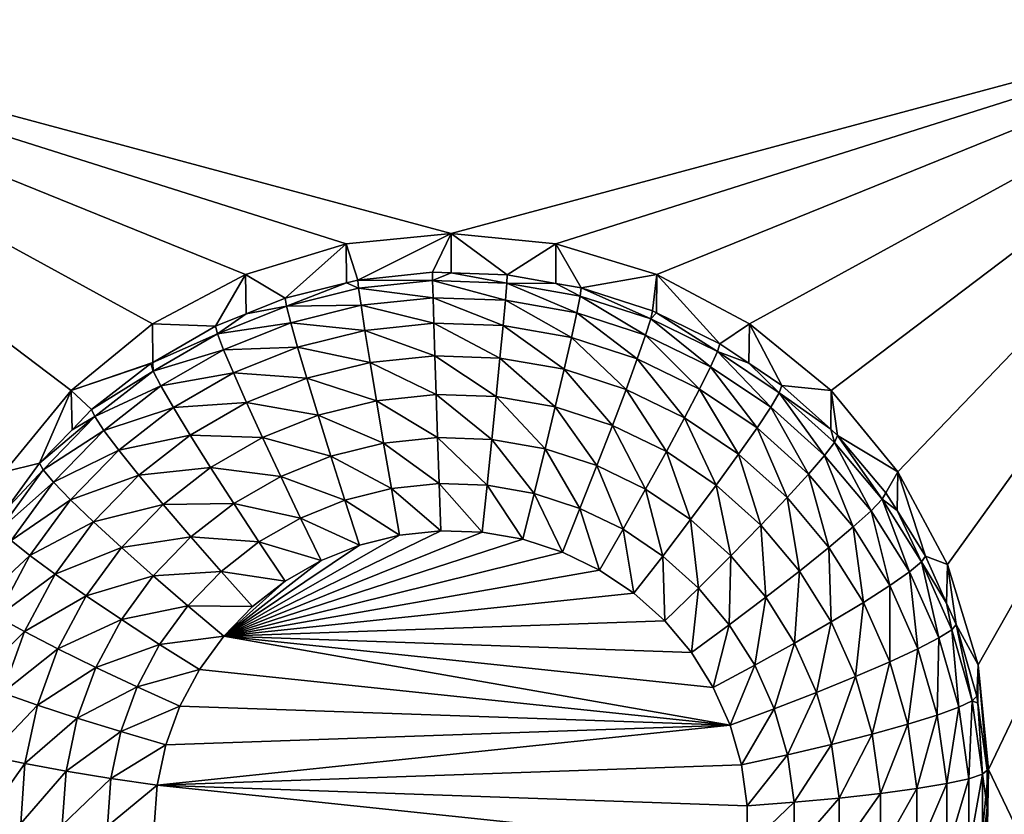
# Model space of a CAD drawing. Extents: x -30 to 30, y -228 to 0.
# Drawn here: x -6 to -3, y -200 to -198 of the extents above; entities that cross this region are included whole.
import ezdxf

# ---------------------------------------------------------------- set-up
doc = ezdxf.new("R2010")
doc.units = 0
doc.layers.add('L1', color=7, linetype='CONTINUOUS')
doc.layers.add('L2', color=7, linetype='CONTINUOUS')

msp = doc.modelspace()

# ---------------------------------------------------------------- linework, layer by layer
at = {"layer": 'L1', "color": 7}
for points in [[(-17.1, -60.06493, 62.62249), (-17.1, -226.8999, 69.90667), (17.1, -226.8999, 69.90667)], [(17.1, -226.8999, 69.90667), (17.1, -60.06493, 62.62249), (-17.1, -60.06493, 62.62249)], [(17.1, -224.3355, 58.71075), (-17.1, -224.3355, 58.71075), (17.1, -132.4149, 51.47643)], [(17.1, -132.4149, 51.47643), (-17.1, -224.3355, 58.71075), (-17.1, -132.4149, 51.47643)]]:
    msp.add_3dface(points, dxfattribs=at)
at = {"layer": 'L2', "color": 250}
for points in [[(-16.15, -176.7055, 56.45679), (-12.25, -222.4641, 60.05806), (12.25, -172.8176, 56.1508)], [(-12.25, -222.4641, 60.05806), (12.25, -222.4641, 60.05806), (12.25, -172.8176, 56.1508)], [(-2.5, -197.7585, 56.60906), (-5, -198.4314, 56.66202), (-7.5, -197.7585, 56.60906)], [(-7.5, -197.7585, 56.60906), (-5, -198.4314, 56.66202), (-5.287758, -198.4597, 56.66424)], [(-7.5, -197.7585, 56.60906), (-5.287758, -198.4597, 56.66424), (-5.564458, -198.5433, 56.67083)], [(-5.564458, -198.5433, 56.67083), (-5.819466, -198.6792, 56.68152), (-7.5, -197.7585, 56.60906)], [(-7.5, -197.7585, 56.60906), (-5.819466, -198.6792, 56.68152), (-6.042982, -198.8621, 56.69591)], [(-7.5, -197.7585, 56.60906), (-6.042982, -198.8621, 56.69591), (-6.226418, -199.0849, 56.71345)], [(-2.5, -197.7585, 56.60906), (-4.712242, -198.4597, 56.66424), (-5, -198.4314, 56.66202)], [(-4.435542, -198.5433, 56.67083), (-4.712242, -198.4597, 56.66424), (-2.5, -197.7585, 56.60906)], [(-2.5, -197.7585, 56.60906), (-4.180534, -198.6792, 56.68152), (-4.435542, -198.5433, 56.67083)], [(-2.5, -197.7585, 56.60906), (-3.957017, -198.8621, 56.69591), (-4.180534, -198.6792, 56.68152)], [(-3.773582, -199.0849, 56.71345), (-3.957017, -198.8621, 56.69591), (-2.5, -197.7585, 56.60906)], [(-2.5, -197.7585, 56.60906), (-3.637278, -199.3392, 56.73346), (-3.773582, -199.0849, 56.71345)], [(-2.5, -197.7585, 56.60906), (-3.553342, -199.615, 56.75517), (-3.637278, -199.3392, 56.73346)], [(-3.525, -199.9019, 56.77774), (-3.553342, -199.615, 56.75517), (-2.5, -197.7585, 56.60906)], [(-3.525, -199.9019, 56.77774), (-2.5, -197.7585, 56.60906), (-2.5, -202.0452, 56.94643)], [(-5, -198.4314, 56.66202), (-5.256131, -198.5589, 55.3279), (-5.287758, -198.4597, 56.66424)], [(-5, -198.4314, 56.66202), (-5.051477, -198.5374, 55.32622), (-5.256131, -198.5589, 55.3279)], [(-5.000094, -198.5392, 55.32636), (-5.051477, -198.5374, 55.32622), (-5, -198.4314, 56.66202)], [(-5.000094, -198.5392, 55.32636), (-5, -198.4314, 56.66202), (-4.84582, -198.5446, 55.32678)], [(-4.84582, -198.5446, 55.32678), (-5, -198.4314, 56.66202), (-4.712242, -198.4597, 56.66424)], [(-5.287758, -198.4597, 56.66424), (-5.4558, -198.6085, 55.33181), (-5.564458, -198.5433, 56.67083)], [(-5.287758, -198.4597, 56.66424), (-5.2873, -198.5666, 55.32851), (-5.4558, -198.6085, 55.33181)], [(-5.287758, -198.4597, 56.66424), (-5.256131, -198.5589, 55.3279), (-5.2873, -198.5666, 55.32851)], [(-4.84582, -198.5446, 55.32678), (-4.712242, -198.4597, 56.66424), (-4.712805, -198.568, 55.32862)], [(-4.712805, -198.568, 55.32862), (-4.712242, -198.4597, 56.66424), (-4.643165, -198.5802, 55.32958)], [(-4.643165, -198.5802, 55.32958), (-4.712242, -198.4597, 56.66424), (-4.435542, -198.5433, 56.67083)], [(-5.564458, -198.5433, 56.67083), (-5.646598, -198.6854, 55.33786), (-5.819466, -198.6792, 56.68152)], [(-5.564458, -198.5433, 56.67083), (-5.563133, -198.6517, 55.33521), (-5.646598, -198.6854, 55.33786)], [(-5.564458, -198.5433, 56.67083), (-5.4558, -198.6085, 55.33181), (-5.563133, -198.6517, 55.33521)], [(-5.253929, -198.5814, 55.20052), (-5.2873, -198.5666, 55.32851), (-5.256131, -198.5589, 55.3279)], [(-5.256131, -198.5589, 55.3279), (-5.051477, -198.5374, 55.32622), (-5.051034, -198.5602, 55.19885)], [(-5.253929, -198.5814, 55.20052), (-5.256131, -198.5589, 55.3279), (-5.051034, -198.5602, 55.19885)], [(-5.051034, -198.5602, 55.19885), (-5.051477, -198.5374, 55.32622), (-5.000094, -198.5392, 55.32636)], [(-5.051034, -198.5602, 55.19885), (-5.000094, -198.5392, 55.32636), (-4.847146, -198.5673, 55.19941)], [(-5.000094, -198.5392, 55.32636), (-4.84582, -198.5446, 55.32678), (-4.847146, -198.5673, 55.19941)], [(-4.847146, -198.5673, 55.19941), (-4.84582, -198.5446, 55.32678), (-4.712805, -198.568, 55.32862)], [(-4.643165, -198.5802, 55.32958), (-4.435542, -198.5433, 56.67083), (-4.447455, -198.6436, 55.33458)], [(-4.435542, -198.5433, 56.67083), (-4.435911, -198.6492, 55.33502), (-4.447455, -198.6436, 55.33458)], [(-4.435542, -198.5433, 56.67083), (-4.2625, -198.7336, 55.34165), (-4.435911, -198.6492, 55.33502)], [(-4.180534, -198.6792, 56.68152), (-4.2625, -198.7336, 55.34165), (-4.435542, -198.5433, 56.67083)], [(-5.451881, -198.6306, 55.2044), (-5.4558, -198.6085, 55.33181), (-5.2873, -198.5666, 55.32851)], [(-5.451881, -198.6306, 55.2044), (-5.2873, -198.5666, 55.32851), (-5.253929, -198.5814, 55.20052)], [(-5.253929, -198.5814, 55.20052), (-5.247407, -198.628, 55.07999), (-5.451881, -198.6306, 55.2044)], [(-5.051034, -198.5602, 55.19885), (-5.049723, -198.6073, 55.07836), (-5.253929, -198.5814, 55.20052)], [(-5.253929, -198.5814, 55.20052), (-5.049723, -198.6073, 55.07836), (-5.247407, -198.628, 55.07999)], [(-4.847146, -198.5673, 55.19941), (-4.851072, -198.6142, 55.07891), (-5.051034, -198.5602, 55.19885)], [(-5.051034, -198.5602, 55.19885), (-4.851072, -198.6142, 55.07891), (-5.049723, -198.6073, 55.07836)], [(-4.847146, -198.5673, 55.19941), (-4.655319, -198.6486, 55.08162), (-4.851072, -198.6142, 55.07891)], [(-4.847146, -198.5673, 55.19941), (-4.712805, -198.568, 55.32862), (-4.646233, -198.6026, 55.20219)], [(-4.646233, -198.6026, 55.20219), (-4.655319, -198.6486, 55.08162), (-4.847146, -198.5673, 55.19941)], [(-4.646233, -198.6026, 55.20219), (-4.712805, -198.568, 55.32862), (-4.643165, -198.5802, 55.32958)], [(-4.646233, -198.6026, 55.20219), (-4.643165, -198.5802, 55.32958), (-4.452206, -198.6654, 55.20713)], [(-4.643165, -198.5802, 55.32958), (-4.447455, -198.6436, 55.33458), (-4.452206, -198.6654, 55.20713)], [(-5.563133, -198.6517, 55.33521), (-5.4558, -198.6085, 55.33181), (-5.451881, -198.6306, 55.2044)], [(-5.049723, -198.6073, 55.07836), (-5.047595, -198.677, 54.96939), (-5.247407, -198.628, 55.07999)], [(-4.851072, -198.6142, 55.07891), (-4.857447, -198.6836, 54.96991), (-5.049723, -198.6073, 55.07836)], [(-5.049723, -198.6073, 55.07836), (-4.857447, -198.6836, 54.96991), (-5.047595, -198.677, 54.96939)], [(-4.646233, -198.6026, 55.20219), (-4.466275, -198.7099, 55.08644), (-4.655319, -198.6486, 55.08162)], [(-4.452206, -198.6654, 55.20713), (-4.466275, -198.7099, 55.08644), (-4.646233, -198.6026, 55.20219)], [(-5.641038, -198.7068, 55.21039), (-5.563133, -198.6517, 55.33521), (-5.451881, -198.6306, 55.2044)], [(-5.451881, -198.6306, 55.2044), (-5.440275, -198.676, 55.08377), (-5.641038, -198.7068, 55.21039)], [(-5.451881, -198.6306, 55.2044), (-5.247407, -198.628, 55.07999), (-5.440275, -198.676, 55.08377)], [(-5.247407, -198.628, 55.07999), (-5.236816, -198.6969, 54.97095), (-5.440275, -198.676, 55.08377)], [(-5.247407, -198.628, 55.07999), (-5.047595, -198.677, 54.96939), (-5.236816, -198.6969, 54.97095)], [(-4.851072, -198.6142, 55.07891), (-4.670074, -198.7166, 54.97251), (-4.857447, -198.6836, 54.96991)], [(-4.655319, -198.6486, 55.08162), (-4.670074, -198.7166, 54.97251), (-4.851072, -198.6142, 55.07891)], [(-5.641038, -198.7068, 55.21039), (-5.646598, -198.6854, 55.33786), (-5.563133, -198.6517, 55.33521)], [(-4.655319, -198.6486, 55.08162), (-4.489123, -198.7752, 54.97712), (-4.670074, -198.7166, 54.97251)], [(-4.466275, -198.7099, 55.08644), (-4.489123, -198.7752, 54.97712), (-4.655319, -198.6486, 55.08162)], [(-4.452206, -198.6654, 55.20713), (-4.28762, -198.7967, 55.09327), (-4.466275, -198.7099, 55.08644)], [(-4.452206, -198.6654, 55.20713), (-4.447455, -198.6436, 55.33458), (-4.435911, -198.6492, 55.33502)], [(-4.452206, -198.6654, 55.20713), (-4.435911, -198.6492, 55.33502), (-4.268841, -198.7546, 55.21415)], [(-4.268841, -198.7546, 55.21415), (-4.28762, -198.7967, 55.09327), (-4.452206, -198.6654, 55.20713)], [(-4.435911, -198.6492, 55.33502), (-4.2625, -198.7336, 55.34165), (-4.268841, -198.7546, 55.21415)], [(-5.819466, -198.6792, 56.68152), (-5.819249, -198.7847, 55.34568), (-6.042982, -198.8621, 56.69591)], [(-5.819466, -198.6792, 56.68152), (-5.646598, -198.6854, 55.33786), (-5.819249, -198.7847, 55.34568)], [(-5.819249, -198.7847, 55.34568), (-5.646598, -198.6854, 55.33786), (-5.641038, -198.7068, 55.21039)], [(-5.641038, -198.7068, 55.21039), (-5.440275, -198.676, 55.08377), (-5.624574, -198.7502, 55.08961)], [(-5.440275, -198.676, 55.08377), (-5.421428, -198.7427, 54.97456), (-5.624574, -198.7502, 55.08961)], [(-5.440275, -198.676, 55.08377), (-5.236816, -198.6969, 54.97095), (-5.421428, -198.7427, 54.97456)], [(-5.047595, -198.677, 54.96939), (-5.04473, -198.7667, 54.87612), (-5.236816, -198.6969, 54.97095)], [(-4.857447, -198.6836, 54.96991), (-4.866027, -198.7729, 54.87661), (-5.047595, -198.677, 54.96939)], [(-5.047595, -198.677, 54.96939), (-4.866027, -198.7729, 54.87661), (-5.04473, -198.7667, 54.87612)], [(-4.857447, -198.6836, 54.96991), (-4.689931, -198.8038, 54.87905), (-4.866027, -198.7729, 54.87661)], [(-4.670074, -198.7166, 54.97251), (-4.689931, -198.8038, 54.87905), (-4.857447, -198.6836, 54.96991)], [(-4.180534, -198.6792, 56.68152), (-4.182535, -198.7873, 55.34588), (-4.2625, -198.7336, 55.34165)], [(-4.180534, -198.6792, 56.68152), (-4.091899, -198.8483, 55.35068), (-4.182535, -198.7873, 55.34588)], [(-3.957017, -198.8621, 56.69591), (-4.091899, -198.8483, 55.35068), (-4.180534, -198.6792, 56.68152)], [(-5.817718, -198.8085, 55.21839), (-5.819249, -198.7847, 55.34568), (-5.641038, -198.7068, 55.21039)], [(-5.641038, -198.7068, 55.21039), (-5.624574, -198.7502, 55.08961), (-5.817718, -198.8085, 55.21839)], [(-5.236816, -198.6969, 54.97095), (-5.222563, -198.7853, 54.87759), (-5.421428, -198.7427, 54.97456)], [(-5.236816, -198.6969, 54.97095), (-5.04473, -198.7667, 54.87612), (-5.222563, -198.7853, 54.87759)], [(-4.670074, -198.7166, 54.97251), (-4.519871, -198.8589, 54.88338), (-4.689931, -198.8038, 54.87905)], [(-4.489123, -198.7752, 54.97712), (-4.519871, -198.8589, 54.88338), (-4.670074, -198.7166, 54.97251)], [(-4.466275, -198.7099, 55.08644), (-4.318115, -198.8584, 54.98366), (-4.489123, -198.7752, 54.97712)], [(-4.28762, -198.7967, 55.09327), (-4.318115, -198.8584, 54.98366), (-4.466275, -198.7099, 55.08644)], [(-5.624574, -198.7502, 55.08961), (-5.421428, -198.7427, 54.97456), (-5.597837, -198.8138, 54.98016)], [(-5.421428, -198.7427, 54.97456), (-5.396064, -198.8284, 54.88098), (-5.597837, -198.8138, 54.98016)], [(-5.421428, -198.7427, 54.97456), (-5.222563, -198.7853, 54.87759), (-5.396064, -198.8284, 54.88098)], [(-4.268841, -198.7546, 55.21415), (-4.2625, -198.7336, 55.34165), (-4.182535, -198.7873, 55.34588)], [(-5.817718, -198.8085, 55.21839), (-5.624574, -198.7502, 55.08961), (-5.796716, -198.8493, 55.09741)], [(-5.624574, -198.7502, 55.08961), (-5.597837, -198.8138, 54.98016), (-5.796716, -198.8493, 55.09741)], [(-5.04473, -198.7667, 54.87612), (-5.04124, -198.8727, 54.80214), (-5.222563, -198.7853, 54.87759)], [(-4.866027, -198.7729, 54.87661), (-4.876481, -198.8785, 54.80259), (-5.04473, -198.7667, 54.87612)], [(-5.04473, -198.7667, 54.87612), (-4.876481, -198.8785, 54.80259), (-5.04124, -198.8727, 54.80214)], [(-4.866027, -198.7729, 54.87661), (-4.714127, -198.907, 54.80484), (-4.876481, -198.8785, 54.80259)], [(-4.689931, -198.8038, 54.87905), (-4.714127, -198.907, 54.80484), (-4.866027, -198.7729, 54.87661)], [(-4.489123, -198.7752, 54.97712), (-4.359155, -198.9371, 54.88953), (-4.519871, -198.8589, 54.88338)], [(-4.318115, -198.8584, 54.98366), (-4.359155, -198.9371, 54.88953), (-4.489123, -198.7752, 54.97712)], [(-4.268841, -198.7546, 55.21415), (-4.12283, -198.9076, 55.10199), (-4.28762, -198.7967, 55.09327)], [(-4.268841, -198.7546, 55.21415), (-4.182535, -198.7873, 55.34588), (-4.099707, -198.8683, 55.2231)], [(-4.099707, -198.8683, 55.2231), (-4.12283, -198.9076, 55.10199), (-4.268841, -198.7546, 55.21415)], [(-6.042982, -198.8621, 56.69591), (-5.819249, -198.7847, 55.34568), (-5.824809, -198.7879, 55.34593)], [(-6.042982, -198.8621, 56.69591), (-5.824809, -198.7879, 55.34593), (-5.986968, -198.9142, 55.35587)], [(-5.986968, -198.9142, 55.35587), (-5.824809, -198.7879, 55.34593), (-5.817718, -198.8085, 55.21839)], [(-5.817718, -198.8085, 55.21839), (-5.824809, -198.7879, 55.34593), (-5.819249, -198.7847, 55.34568)], [(-5.222563, -198.7853, 54.87759), (-5.205196, -198.8899, 54.80349), (-5.396064, -198.8284, 54.88098)], [(-5.222563, -198.7853, 54.87759), (-5.04124, -198.8727, 54.80214), (-5.205196, -198.8899, 54.80349)], [(-4.28762, -198.7967, 55.09327), (-4.16038, -198.9644, 54.99201), (-4.318115, -198.8584, 54.98366)], [(-4.12283, -198.9076, 55.10199), (-4.16038, -198.9644, 54.99201), (-4.28762, -198.7967, 55.09327)], [(-4.182535, -198.7873, 55.34588), (-4.091899, -198.8483, 55.35068), (-4.099707, -198.8683, 55.2231)], [(-5.978482, -198.9337, 55.22825), (-5.986968, -198.9142, 55.35587), (-5.817718, -198.8085, 55.21839)], [(-5.817718, -198.8085, 55.21839), (-5.796716, -198.8493, 55.09741), (-5.978482, -198.9337, 55.22825)], [(-5.796716, -198.8493, 55.09741), (-5.597837, -198.8138, 54.98016), (-5.762611, -198.9086, 54.98762)], [(-5.597837, -198.8138, 54.98016), (-5.561856, -198.8952, 54.88624), (-5.762611, -198.9086, 54.98762)], [(-5.597837, -198.8138, 54.98016), (-5.396064, -198.8284, 54.88098), (-5.561856, -198.8952, 54.88624)], [(-5.396064, -198.8284, 54.88098), (-5.365158, -198.9297, 54.80662), (-5.561856, -198.8952, 54.88624)], [(-5.396064, -198.8284, 54.88098), (-5.205196, -198.8899, 54.80349), (-5.365158, -198.9297, 54.80662)], [(-4.689931, -198.8038, 54.87905), (-4.557336, -198.9578, 54.80883), (-4.714127, -198.907, 54.80484)], [(-4.519871, -198.8589, 54.88338), (-4.557336, -198.9578, 54.80883), (-4.689931, -198.8038, 54.87905)], [(-5.978482, -198.9337, 55.22825), (-5.796716, -198.8493, 55.09741), (-5.953351, -198.9713, 55.10701)], [(-5.796716, -198.8493, 55.09741), (-5.762611, -198.9086, 54.98762), (-5.953351, -198.9713, 55.10701)], [(-4.099707, -198.8683, 55.2231), (-4.091899, -198.8483, 55.35068), (-3.958069, -198.9684, 55.36013)], [(-3.957017, -198.8621, 56.69591), (-3.958069, -198.9684, 55.36013), (-4.091899, -198.8483, 55.35068)], [(-6.042982, -198.8621, 56.69591), (-6.129915, -199.0618, 55.36748), (-6.226418, -199.0849, 56.71345)], [(-6.042982, -198.8621, 56.69591), (-6.04056, -198.9696, 55.36023), (-6.129915, -199.0618, 55.36748)], [(-5.986968, -198.9142, 55.35587), (-6.04056, -198.9696, 55.36023), (-6.042982, -198.8621, 56.69591)], [(-5.04124, -198.8727, 54.80214), (-5.037258, -198.9912, 54.75028), (-5.205196, -198.8899, 54.80349)], [(-4.876481, -198.8785, 54.80259), (-4.888408, -198.9964, 54.75069), (-5.04124, -198.8727, 54.80214)], [(-5.04124, -198.8727, 54.80214), (-4.888408, -198.9964, 54.75069), (-5.037258, -198.9912, 54.75028)], [(-4.876481, -198.8785, 54.80259), (-4.741731, -199.0222, 54.75272), (-4.888408, -198.9964, 54.75069)], [(-4.714127, -198.907, 54.80484), (-4.741731, -199.0222, 54.75272), (-4.876481, -198.8785, 54.80259)], [(-4.519871, -198.8589, 54.88338), (-4.409162, -199.0298, 54.8145), (-4.557336, -198.9578, 54.80883)], [(-4.359155, -198.9371, 54.88953), (-4.409162, -199.0298, 54.8145), (-4.519871, -198.8589, 54.88338)], [(-4.318115, -198.8584, 54.98366), (-4.210913, -199.0367, 54.89738), (-4.359155, -198.9371, 54.88953)], [(-4.16038, -198.9644, 54.99201), (-4.210913, -199.0367, 54.89738), (-4.318115, -198.8584, 54.98366)], [(-4.099707, -198.8683, 55.2231), (-3.975113, -199.0401, 55.11243), (-4.12283, -198.9076, 55.10199)], [(-4.099707, -198.8683, 55.2231), (-3.958069, -198.9684, 55.36013), (-3.948096, -199.0044, 55.23381)], [(-3.948096, -199.0044, 55.23381), (-3.975113, -199.0401, 55.11243), (-4.099707, -198.8683, 55.2231)], [(-3.957017, -198.8621, 56.69591), (-3.938974, -198.9855, 55.36148), (-3.958069, -198.9684, 55.36013)], [(-3.773582, -199.0849, 56.71345), (-3.938974, -198.9855, 55.36148), (-3.957017, -198.8621, 56.69591)], [(-5.953351, -198.9713, 55.10701), (-5.762611, -198.9086, 54.98762), (-5.91254, -199.0254, 54.99681)], [(-5.762611, -198.9086, 54.98762), (-5.716712, -198.9843, 54.89326), (-5.91254, -199.0254, 54.99681)], [(-5.762611, -198.9086, 54.98762), (-5.561856, -198.8952, 54.88624), (-5.716712, -198.9843, 54.89326)], [(-5.561856, -198.8952, 54.88624), (-5.518013, -198.9913, 54.81147), (-5.716712, -198.9843, 54.89326)], [(-5.561856, -198.8952, 54.88624), (-5.365158, -198.9297, 54.80662), (-5.518013, -198.9913, 54.81147)], [(-5.205196, -198.8899, 54.80349), (-5.185382, -199.0067, 54.7515), (-5.365158, -198.9297, 54.80662)], [(-5.205196, -198.8899, 54.80349), (-5.037258, -198.9912, 54.75028), (-5.185382, -199.0067, 54.7515)], [(-4.714127, -198.907, 54.80484), (-4.600081, -199.0681, 54.75633), (-4.741731, -199.0222, 54.75272)], [(-4.557336, -198.9578, 54.80883), (-4.600081, -199.0681, 54.75633), (-4.714127, -198.907, 54.80484)], [(-4.12283, -198.9076, 55.10199), (-4.018986, -199.0913, 55.002), (-4.16038, -198.9644, 54.99201)], [(-3.975113, -199.0401, 55.11243), (-4.018986, -199.0913, 55.002), (-4.12283, -198.9076, 55.10199)], [(-6.120201, -199.08, 55.23976), (-6.129915, -199.0618, 55.36748), (-5.978482, -198.9337, 55.22825)], [(-6.129915, -199.0618, 55.36748), (-6.04056, -198.9696, 55.36023), (-5.978482, -198.9337, 55.22825)], [(-5.978482, -198.9337, 55.22825), (-5.953351, -198.9713, 55.10701), (-6.120201, -199.08, 55.23976)], [(-5.978482, -198.9337, 55.22825), (-6.04056, -198.9696, 55.36023), (-5.986968, -198.9142, 55.35587)], [(-5.365158, -198.9297, 54.80662), (-5.329898, -199.0426, 54.75433), (-5.518013, -198.9913, 54.81147)], [(-5.365158, -198.9297, 54.80662), (-5.185382, -199.0067, 54.7515), (-5.329898, -199.0426, 54.75433)], [(-4.359155, -198.9371, 54.88953), (-4.272487, -199.1218, 54.82174), (-4.409162, -199.0298, 54.8145)], [(-4.210913, -199.0367, 54.89738), (-4.272487, -199.1218, 54.82174), (-4.359155, -198.9371, 54.88953)], [(-4.557336, -198.9578, 54.80883), (-4.466215, -199.1331, 54.76145), (-4.600081, -199.0681, 54.75633)], [(-4.409162, -199.0298, 54.8145), (-4.466215, -199.1331, 54.76145), (-4.557336, -198.9578, 54.80883)], [(-4.16038, -198.9644, 54.99201), (-4.078029, -199.156, 54.90677), (-4.210913, -199.0367, 54.89738)], [(-4.018986, -199.0913, 55.002), (-4.078029, -199.156, 54.90677), (-4.16038, -198.9644, 54.99201)], [(-6.120201, -199.08, 55.23976), (-5.953351, -198.9713, 55.10701), (-6.09143, -199.1138, 55.11823)], [(-5.953351, -198.9713, 55.10701), (-5.91254, -199.0254, 54.99681), (-6.09143, -199.1138, 55.11823)], [(-5.91254, -199.0254, 54.99681), (-5.716712, -198.9843, 54.89326), (-5.857619, -199.0941, 54.90189)], [(-5.716712, -198.9843, 54.89326), (-5.660785, -199.0734, 54.81793), (-5.857619, -199.0941, 54.90189)], [(-5.716712, -198.9843, 54.89326), (-5.518013, -198.9913, 54.81147), (-5.660785, -199.0734, 54.81793)], [(-5.518013, -198.9913, 54.81147), (-5.467992, -199.0983, 54.75871), (-5.660785, -199.0734, 54.81793)], [(-5.518013, -198.9913, 54.81147), (-5.329898, -199.0426, 54.75433), (-5.467992, -199.0983, 54.75871)], [(-5.037258, -198.9912, 54.75028), (-5.032937, -199.1175, 54.72255), (-5.185382, -199.0067, 54.7515)], [(-4.888408, -198.9964, 54.75069), (-4.90135, -199.1221, 54.72291), (-5.037258, -198.9912, 54.75028)], [(-5.037258, -198.9912, 54.75028), (-4.90135, -199.1221, 54.72291), (-5.032937, -199.1175, 54.72255)], [(-3.948096, -199.0044, 55.23381), (-3.958069, -198.9684, 55.36013), (-3.938974, -198.9855, 55.36148)], [(-3.948096, -199.0044, 55.23381), (-3.938974, -198.9855, 55.36148), (-3.81696, -199.1602, 55.24607)], [(-3.773582, -199.0849, 56.71345), (-3.8067, -199.1427, 55.37385), (-3.938974, -198.9855, 55.36148)], [(-3.938974, -198.9855, 55.36148), (-3.8067, -199.1427, 55.37385), (-3.81696, -199.1602, 55.24607)], [(-5.185382, -199.0067, 54.7515), (-5.163882, -199.1312, 54.72363), (-5.329898, -199.0426, 54.75433)], [(-5.185382, -199.0067, 54.7515), (-5.032937, -199.1175, 54.72255), (-5.163882, -199.1312, 54.72363)], [(-4.888408, -198.9964, 54.75069), (-4.771684, -199.1449, 54.7247), (-4.90135, -199.1221, 54.72291)], [(-4.741731, -199.0222, 54.75272), (-4.771684, -199.1449, 54.7247), (-4.888408, -198.9964, 54.75069)], [(-3.948096, -199.0044, 55.23381), (-3.847345, -199.1919, 55.12438), (-3.975113, -199.0401, 55.11243)], [(-3.81696, -199.1602, 55.24607), (-3.847345, -199.1919, 55.12438), (-3.948096, -199.0044, 55.23381)], [(-6.09143, -199.1138, 55.11823), (-5.91254, -199.0254, 54.99681), (-6.044708, -199.1619, 55.00755)], [(-5.91254, -199.0254, 54.99681), (-5.857619, -199.0941, 54.90189), (-6.044708, -199.1619, 55.00755)], [(-5.329898, -199.0426, 54.75433), (-5.291638, -199.163, 54.72613), (-5.467992, -199.0983, 54.75871)], [(-5.329898, -199.0426, 54.75433), (-5.163882, -199.1312, 54.72363), (-5.291638, -199.163, 54.72613)], [(-4.741731, -199.0222, 54.75272), (-4.646461, -199.1854, 54.7279), (-4.771684, -199.1449, 54.7247)], [(-4.600081, -199.0681, 54.75633), (-4.646461, -199.1854, 54.7279), (-4.741731, -199.0222, 54.75272)], [(-4.409162, -199.0298, 54.8145), (-4.342738, -199.2162, 54.76799), (-4.466215, -199.1331, 54.76145)], [(-4.272487, -199.1218, 54.82174), (-4.342738, -199.2162, 54.76799), (-4.409162, -199.0298, 54.8145)], [(-4.210913, -199.0367, 54.89738), (-4.149973, -199.2317, 54.83039), (-4.272487, -199.1218, 54.82174)], [(-4.078029, -199.156, 54.90677), (-4.149973, -199.2317, 54.83039), (-4.210913, -199.0367, 54.89738)], [(-3.975113, -199.0401, 55.11243), (-3.896687, -199.2366, 55.01343), (-4.018986, -199.0913, 55.002)], [(-3.847345, -199.1919, 55.12438), (-3.896687, -199.2366, 55.01343), (-3.975113, -199.0401, 55.11243)], [(-6.226418, -199.0849, 56.71345), (-6.129915, -199.0618, 55.36748), (-6.224431, -199.1915, 55.37769)], [(-6.120201, -199.08, 55.23976), (-6.224431, -199.1915, 55.37769), (-6.129915, -199.0618, 55.36748)], [(-4.600081, -199.0681, 54.75633), (-4.52812, -199.243, 54.73242), (-4.646461, -199.1854, 54.7279)], [(-4.466215, -199.1331, 54.76145), (-4.52812, -199.243, 54.73242), (-4.600081, -199.0681, 54.75633)], [(-6.240116, -199.2446, 55.25271), (-6.224431, -199.1915, 55.37769), (-6.120201, -199.08, 55.23976)], [(-6.120201, -199.08, 55.23976), (-6.09143, -199.1138, 55.11823), (-6.240116, -199.2446, 55.25271)], [(-6.044708, -199.1619, 55.00755), (-5.857619, -199.0941, 54.90189), (-5.981832, -199.2223, 54.91198)], [(-5.857619, -199.0941, 54.90189), (-5.790696, -199.1746, 54.8259), (-5.981832, -199.2223, 54.91198)], [(-5.857619, -199.0941, 54.90189), (-5.660785, -199.0734, 54.81793), (-5.790696, -199.1746, 54.8259)], [(-5.660785, -199.0734, 54.81793), (-5.596978, -199.1725, 54.76455), (-5.790696, -199.1746, 54.8259)], [(-5.660785, -199.0734, 54.81793), (-5.467992, -199.0983, 54.75871), (-5.596978, -199.1725, 54.76455)], [(-5.467992, -199.0983, 54.75871), (-5.413717, -199.2122, 54.73), (-5.596978, -199.1725, 54.76455)], [(-5.467992, -199.0983, 54.75871), (-5.291638, -199.163, 54.72613), (-5.413717, -199.2122, 54.73)], [(-4.018986, -199.0913, 55.002), (-3.96309, -199.2926, 54.91751), (-4.078029, -199.156, 54.90677)], [(-3.896687, -199.2366, 55.01343), (-3.96309, -199.2926, 54.91751), (-4.018986, -199.0913, 55.002)], [(-3.776046, -199.1916, 55.3777), (-3.8067, -199.1427, 55.37385), (-3.773582, -199.0849, 56.71345)], [(-3.776046, -199.1916, 55.3777), (-3.773582, -199.0849, 56.71345), (-3.697652, -199.3167, 55.38754)], [(-3.697652, -199.3167, 55.38754), (-3.773582, -199.0849, 56.71345), (-3.637278, -199.3392, 56.73346)], [(-6.240116, -199.2446, 55.25271), (-6.09143, -199.1138, 55.11823), (-6.208265, -199.2741, 55.13084)], [(-6.09143, -199.1138, 55.11823), (-6.044708, -199.1619, 55.00755), (-6.208265, -199.2741, 55.13084)], [(-5.032937, -199.1175, 54.72255), (-5.028443, -199.2468, 54.72), (-5.163882, -199.1312, 54.72363)], [(-4.90135, -199.1221, 54.72291), (-4.914809, -199.2507, 54.72032), (-5.032937, -199.1175, 54.72255)], [(-5.032937, -199.1175, 54.72255), (-4.914809, -199.2507, 54.72032), (-5.028443, -199.2468, 54.72)], [(-4.90135, -199.1221, 54.72291), (-4.802834, -199.2704, 54.72186), (-4.914809, -199.2507, 54.72032)], [(-4.771684, -199.1449, 54.7247), (-4.802834, -199.2704, 54.72186), (-4.90135, -199.1221, 54.72291)], [(-4.272487, -199.1218, 54.82174), (-4.232054, -199.3155, 54.77581), (-4.342738, -199.2162, 54.76799)], [(-4.149973, -199.2317, 54.83039), (-4.232054, -199.3155, 54.77581), (-4.272487, -199.1218, 54.82174)], [(-5.163882, -199.1312, 54.72363), (-5.141523, -199.2586, 54.72093), (-5.291638, -199.163, 54.72613)], [(-5.163882, -199.1312, 54.72363), (-5.028443, -199.2468, 54.72), (-5.141523, -199.2586, 54.72093)], [(-4.771684, -199.1449, 54.7247), (-4.694696, -199.3055, 54.72462), (-4.802834, -199.2704, 54.72186)], [(-4.646461, -199.1854, 54.7279), (-4.694696, -199.3055, 54.72462), (-4.771684, -199.1449, 54.7247)], [(-4.466215, -199.1331, 54.76145), (-4.418964, -199.3164, 54.7382), (-4.52812, -199.243, 54.73242)], [(-4.342738, -199.2162, 54.76799), (-4.418964, -199.3164, 54.7382), (-4.466215, -199.1331, 54.76145)], [(-3.81696, -199.1602, 55.24607), (-3.8067, -199.1427, 55.37385), (-3.776046, -199.1916, 55.3777)], [(-6.208265, -199.2741, 55.13084), (-6.044708, -199.1619, 55.00755), (-6.156542, -199.3153, 55.01963)], [(-6.044708, -199.1619, 55.00755), (-5.981832, -199.2223, 54.91198), (-6.156542, -199.3153, 55.01963)], [(-5.981832, -199.2223, 54.91198), (-5.790696, -199.1746, 54.8259), (-5.905217, -199.2928, 54.8352)], [(-5.790696, -199.1746, 54.8259), (-5.714344, -199.2639, 54.77175), (-5.905217, -199.2928, 54.8352)], [(-5.790696, -199.1746, 54.8259), (-5.596978, -199.1725, 54.76455), (-5.714344, -199.2639, 54.77175)], [(-5.596978, -199.1725, 54.76455), (-5.527744, -199.2778, 54.73517), (-5.714344, -199.2639, 54.77175)], [(-5.596978, -199.1725, 54.76455), (-5.413717, -199.2122, 54.73), (-5.527744, -199.2778, 54.73517)], [(-5.291638, -199.163, 54.72613), (-5.251849, -199.2861, 54.7231), (-5.413717, -199.2122, 54.73)], [(-5.291638, -199.163, 54.72613), (-5.141523, -199.2586, 54.72093), (-5.251849, -199.2861, 54.7231)], [(-4.078029, -199.156, 54.90677), (-4.044004, -199.3576, 54.8403), (-4.149973, -199.2317, 54.83039)], [(-3.96309, -199.2926, 54.91751), (-4.044004, -199.3576, 54.8403), (-4.078029, -199.156, 54.90677)], [(-3.81696, -199.1602, 55.24607), (-3.742011, -199.36, 55.1376), (-3.847345, -199.1919, 55.12438)], [(-3.81696, -199.1602, 55.24607), (-3.776046, -199.1916, 55.3777), (-3.70885, -199.3327, 55.25965)], [(-3.70885, -199.3327, 55.25965), (-3.742011, -199.36, 55.1376), (-3.81696, -199.1602, 55.24607)], [(-4.646461, -199.1854, 54.7279), (-4.5925, -199.3552, 54.72853), (-4.694696, -199.3055, 54.72462)], [(-4.52812, -199.243, 54.73242), (-4.5925, -199.3552, 54.72853), (-4.646461, -199.1854, 54.7279)], [(-3.847345, -199.1919, 55.12438), (-3.795863, -199.3975, 55.0261), (-3.896687, -199.2366, 55.01343)], [(-3.742011, -199.36, 55.1376), (-3.795863, -199.3975, 55.0261), (-3.847345, -199.1919, 55.12438)], [(-3.776046, -199.1916, 55.3777), (-3.697652, -199.3167, 55.38754), (-3.70885, -199.3327, 55.25965)], [(-6.156542, -199.3153, 55.01963), (-5.981832, -199.2223, 54.91198), (-6.086935, -199.3665, 54.92333)], [(-5.981832, -199.2223, 54.91198), (-5.905217, -199.2928, 54.8352), (-6.086935, -199.3665, 54.92333)], [(-5.413717, -199.2122, 54.73), (-5.357272, -199.3285, 54.72644), (-5.527744, -199.2778, 54.73517)], [(-5.413717, -199.2122, 54.73), (-5.251849, -199.2861, 54.7231), (-5.357272, -199.3285, 54.72644)], [(-4.342738, -199.2162, 54.76799), (-4.321116, -199.4042, 54.74512), (-4.418964, -199.3164, 54.7382)], [(-4.232054, -199.3155, 54.77581), (-4.321116, -199.4042, 54.74512), (-4.342738, -199.2162, 54.76799)], [(-4.149973, -199.2317, 54.83039), (-4.136317, -199.4293, 54.78476), (-4.232054, -199.3155, 54.77581)], [(-4.044004, -199.3576, 54.8403), (-4.136317, -199.4293, 54.78476), (-4.149973, -199.2317, 54.83039)], [(-5.624326, -199.5365, 54.74281), (-5.141523, -199.2586, 54.72093), (-5.028443, -199.2468, 54.72)], [(-5.624326, -199.5365, 54.74281), (-5.028443, -199.2468, 54.72), (-4.914809, -199.2507, 54.72032)], [(-4.914809, -199.2507, 54.72032), (-4.802834, -199.2704, 54.72186), (-5.624326, -199.5365, 54.74281)], [(-5.251849, -199.2861, 54.7231), (-5.141523, -199.2586, 54.72093), (-5.624326, -199.5365, 54.74281)], [(-4.52812, -199.243, 54.73242), (-4.498236, -199.4185, 54.73352), (-4.5925, -199.3552, 54.72853)], [(-4.418964, -199.3164, 54.7382), (-4.498236, -199.4185, 54.73352), (-4.52812, -199.243, 54.73242)], [(-3.896687, -199.2366, 55.01343), (-3.868334, -199.4438, 54.92941), (-3.96309, -199.2926, 54.91751)], [(-3.795863, -199.3975, 55.0261), (-3.868334, -199.4438, 54.92941), (-3.896687, -199.2366, 55.01343)], [(-6.208265, -199.2741, 55.13084), (-6.156542, -199.3153, 55.01963), (-6.301583, -199.4491, 55.14462)], [(-5.905217, -199.2928, 54.8352), (-5.714344, -199.2639, 54.77175), (-5.817807, -199.3707, 54.78015)], [(-5.714344, -199.2639, 54.77175), (-5.631499, -199.3586, 54.74152), (-5.817807, -199.3707, 54.78015)], [(-5.714344, -199.2639, 54.77175), (-5.527744, -199.2778, 54.73517), (-5.631499, -199.3586, 54.74152)], [(-5.527744, -199.2778, 54.73517), (-5.455742, -199.3852, 54.7309), (-5.631499, -199.3586, 54.74152)], [(-4.802834, -199.2704, 54.72186), (-4.694696, -199.3055, 54.72462), (-5.624326, -199.5365, 54.74281)], [(-5.624326, -199.5365, 54.74281), (-5.357272, -199.3285, 54.72644), (-5.251849, -199.2861, 54.7231)], [(-5.527744, -199.2778, 54.73517), (-5.357272, -199.3285, 54.72644), (-5.455742, -199.3852, 54.7309)], [(-6.301583, -199.4491, 55.14462), (-6.156542, -199.3153, 55.01963), (-6.245866, -199.4828, 55.03281)], [(-6.156542, -199.3153, 55.01963), (-6.086935, -199.3665, 54.92333), (-6.245866, -199.4828, 55.03281)], [(-6.086935, -199.3665, 54.92333), (-5.905217, -199.2928, 54.8352), (-6.002118, -199.4258, 54.84566)], [(-5.905217, -199.2928, 54.8352), (-5.817807, -199.3707, 54.78015), (-6.002118, -199.4258, 54.84566)], [(-5.624326, -199.5365, 54.74281), (-4.694696, -199.3055, 54.72462), (-4.5925, -199.3552, 54.72853)], [(-4.418964, -199.3164, 54.7382), (-4.413738, -199.4944, 54.73949), (-4.498236, -199.4185, 54.73352)], [(-4.321116, -199.4042, 54.74512), (-4.413738, -199.4944, 54.73949), (-4.418964, -199.3164, 54.7382)], [(-4.232054, -199.3155, 54.77581), (-4.236483, -199.5048, 54.75303), (-4.321116, -199.4042, 54.74512)], [(-4.136317, -199.4293, 54.78476), (-4.236483, -199.5048, 54.75303), (-4.232054, -199.3155, 54.77581)], [(-3.96309, -199.2926, 54.91751), (-3.956642, -199.497, 54.85127), (-4.044004, -199.3576, 54.8403)], [(-3.868334, -199.4438, 54.92941), (-3.956642, -199.497, 54.85127), (-3.96309, -199.2926, 54.91751)], [(-5.624326, -199.5365, 54.74281), (-5.455742, -199.3852, 54.7309), (-5.357272, -199.3285, 54.72644)], [(-3.70885, -199.3327, 55.25965), (-3.661163, -199.541, 55.15185), (-3.742011, -199.36, 55.1376)], [(-3.70885, -199.3327, 55.25965), (-3.697652, -199.3167, 55.38754), (-3.640098, -199.4455, 55.39769)], [(-3.70885, -199.3327, 55.25965), (-3.640098, -199.4455, 55.39769), (-3.62587, -199.5185, 55.27427)], [(-3.62587, -199.5185, 55.27427), (-3.661163, -199.541, 55.15185), (-3.70885, -199.3327, 55.25965)], [(-3.697652, -199.3167, 55.38754), (-3.637278, -199.3392, 56.73346), (-3.640098, -199.4455, 55.39769)], [(-3.640098, -199.4455, 55.39769), (-3.637278, -199.3392, 56.73346), (-3.613953, -199.5041, 55.40229)], [(-3.613953, -199.5041, 55.40229), (-3.637278, -199.3392, 56.73346), (-3.553342, -199.615, 56.75517)], [(-6.245866, -199.4828, 55.03281), (-6.086935, -199.3665, 54.92333), (-6.170882, -199.5239, 54.93572)], [(-6.086935, -199.3665, 54.92333), (-6.002118, -199.4258, 54.84566), (-6.170882, -199.5239, 54.93572)], [(-5.817807, -199.3707, 54.78015), (-5.631499, -199.3586, 54.74152), (-5.722962, -199.453, 54.74896)], [(-5.631499, -199.3586, 54.74152), (-5.545341, -199.455, 54.73639), (-5.722962, -199.453, 54.74896)], [(-5.631499, -199.3586, 54.74152), (-5.455742, -199.3852, 54.7309), (-5.545341, -199.455, 54.73639)], [(-5.624326, -199.5365, 54.74281), (-4.5925, -199.3552, 54.72853), (-4.498236, -199.4185, 54.73352)], [(-4.044004, -199.3576, 54.8403), (-4.057391, -199.5552, 54.79467), (-4.136317, -199.4293, 54.78476)], [(-3.956642, -199.497, 54.85127), (-4.057391, -199.5552, 54.79467), (-4.044004, -199.3576, 54.8403)], [(-3.742011, -199.36, 55.1376), (-3.718475, -199.5708, 55.03973), (-3.795863, -199.3975, 55.0261)], [(-3.661163, -199.541, 55.15185), (-3.718475, -199.5708, 55.03973), (-3.742011, -199.36, 55.1376)], [(-6.002118, -199.4258, 54.84566), (-5.817807, -199.3707, 54.78015), (-5.905352, -199.4909, 54.78961)], [(-5.817807, -199.3707, 54.78015), (-5.722962, -199.453, 54.74896), (-5.905352, -199.4909, 54.78961)], [(-5.545341, -199.455, 54.73639), (-5.455742, -199.3852, 54.7309), (-5.624326, -199.5365, 54.74281)], [(-3.795863, -199.3975, 55.0261), (-3.795605, -199.6066, 54.94223), (-3.868334, -199.4438, 54.92941)], [(-3.718475, -199.5708, 55.03973), (-3.795605, -199.6066, 54.94223), (-3.795863, -199.3975, 55.0261)], [(-4.498236, -199.4185, 54.73352), (-4.413738, -199.4944, 54.73949), (-5.624326, -199.5365, 54.74281)], [(-4.321116, -199.4042, 54.74512), (-4.340651, -199.5812, 54.74632), (-4.413738, -199.4944, 54.73949)], [(-4.236483, -199.5048, 54.75303), (-4.340651, -199.5812, 54.74632), (-4.321116, -199.4042, 54.74512)], [(-6.170882, -199.5239, 54.93572), (-6.002118, -199.4258, 54.84566), (-6.079515, -199.5709, 54.85709)], [(-6.002118, -199.4258, 54.84566), (-5.905352, -199.4909, 54.78961), (-6.079515, -199.5709, 54.85709)], [(-4.136317, -199.4293, 54.78476), (-4.16671, -199.6161, 54.76179), (-4.236483, -199.5048, 54.75303)], [(-4.057391, -199.5552, 54.79467), (-4.16671, -199.6161, 54.76179), (-4.136317, -199.4293, 54.78476)], [(-3.868334, -199.4438, 54.92941), (-3.889587, -199.6471, 54.86309), (-3.956642, -199.497, 54.85127)], [(-3.795605, -199.6066, 54.94223), (-3.889587, -199.6471, 54.86309), (-3.868334, -199.4438, 54.92941)], [(-3.62587, -199.5185, 55.27427), (-3.640098, -199.4455, 55.39769), (-3.613953, -199.5041, 55.40229)], [(-5.905352, -199.4909, 54.78961), (-5.722962, -199.453, 54.74896), (-5.800353, -199.5592, 54.75731)], [(-5.722962, -199.453, 54.74896), (-5.624326, -199.5365, 54.74281), (-5.800353, -199.5592, 54.75731)], [(-5.722962, -199.453, 54.74896), (-5.545341, -199.455, 54.73639), (-5.624326, -199.5365, 54.74281)], [(-6.245866, -199.4828, 55.03281), (-6.170882, -199.5239, 54.93572), (-6.31094, -199.661, 55.04683)], [(-6.079515, -199.5709, 54.85709), (-5.905352, -199.4909, 54.78961), (-5.975275, -199.622, 54.79993)], [(-5.905352, -199.4909, 54.78961), (-5.800353, -199.5592, 54.75731), (-5.975275, -199.622, 54.79993)], [(-4.413738, -199.4944, 54.73949), (-4.340651, -199.5812, 54.74632), (-5.624326, -199.5365, 54.74281)], [(-4.236483, -199.5048, 54.75303), (-4.280398, -199.6773, 54.75389), (-4.340651, -199.5812, 54.74632)], [(-4.16671, -199.6161, 54.76179), (-4.280398, -199.6773, 54.75389), (-4.236483, -199.5048, 54.75303)], [(-3.956642, -199.497, 54.85127), (-3.996811, -199.6908, 54.80535), (-4.057391, -199.5552, 54.79467)], [(-3.889587, -199.6471, 54.86309), (-3.996811, -199.6908, 54.80535), (-3.956642, -199.497, 54.85127)], [(-3.62587, -199.5185, 55.27427), (-3.613953, -199.5041, 55.40229), (-3.569637, -199.714, 55.28966)], [(-3.613953, -199.5041, 55.40229), (-3.553342, -199.615, 56.75517), (-3.557232, -199.7013, 55.41781)], [(-3.613953, -199.5041, 55.40229), (-3.557232, -199.7013, 55.41781), (-3.569637, -199.714, 55.28966)], [(-6.31094, -199.661, 55.04683), (-6.170882, -199.5239, 54.93572), (-6.23204, -199.6914, 54.9489)], [(-6.170882, -199.5239, 54.93572), (-6.079515, -199.5709, 54.85709), (-6.23204, -199.6914, 54.9489)], [(-3.62587, -199.5185, 55.27427), (-3.606374, -199.7315, 55.16684), (-3.661163, -199.541, 55.15185)], [(-3.569637, -199.714, 55.28966), (-3.606374, -199.7315, 55.16684), (-3.62587, -199.5185, 55.27427)], [(-5.975275, -199.622, 54.79993), (-5.800353, -199.5592, 54.75731), (-5.862167, -199.6751, 54.76644)], [(-5.800353, -199.5592, 54.75731), (-5.691159, -199.6282, 54.75002), (-5.862167, -199.6751, 54.76644)], [(-5.800353, -199.5592, 54.75731), (-5.624326, -199.5365, 54.74281), (-5.691159, -199.6282, 54.75002)], [(-4.234151, -199.7809, 54.76204), (-5.691159, -199.6282, 54.75002), (-5.624326, -199.5365, 54.74281)], [(-5.624326, -199.5365, 54.74281), (-4.340651, -199.5812, 54.74632), (-4.280398, -199.6773, 54.75389)], [(-5.624326, -199.5365, 54.74281), (-4.280398, -199.6773, 54.75389), (-4.234151, -199.7809, 54.76204)], [(-4.057391, -199.5552, 54.79467), (-4.113156, -199.736, 54.77123), (-4.16671, -199.6161, 54.76179)], [(-3.996811, -199.6908, 54.80535), (-4.113156, -199.736, 54.77123), (-4.057391, -199.5552, 54.79467)], [(-3.661163, -199.541, 55.15185), (-3.666032, -199.7531, 55.05408), (-3.718475, -199.5708, 55.03973)], [(-3.606374, -199.7315, 55.16684), (-3.666032, -199.7531, 55.05408), (-3.661163, -199.541, 55.15185)], [(-6.23204, -199.6914, 54.9489), (-6.079515, -199.5709, 54.85709), (-6.1359, -199.7253, 54.86924)], [(-6.079515, -199.5709, 54.85709), (-5.975275, -199.622, 54.79993), (-6.1359, -199.7253, 54.86924)], [(-3.718475, -199.5708, 55.03973), (-3.746317, -199.778, 54.95571), (-3.795605, -199.6066, 54.94223)], [(-3.666032, -199.7531, 55.05408), (-3.746317, -199.778, 54.95571), (-3.718475, -199.5708, 55.03973)], [(-3.795605, -199.6066, 54.94223), (-3.844146, -199.8051, 54.87552), (-3.889587, -199.6471, 54.86309)], [(-3.746317, -199.778, 54.95571), (-3.844146, -199.8051, 54.87552), (-3.795605, -199.6066, 54.94223)], [(-6.1359, -199.7253, 54.86924), (-5.975275, -199.622, 54.79993), (-6.026215, -199.7615, 54.8109)], [(-5.975275, -199.622, 54.79993), (-5.862167, -199.6751, 54.76644), (-6.026215, -199.7615, 54.8109)], [(-5.862167, -199.6751, 54.76644), (-5.691159, -199.6282, 54.75002), (-5.74454, -199.7283, 54.7579)], [(-4.234151, -199.7809, 54.76204), (-5.74454, -199.7283, 54.7579), (-5.691159, -199.6282, 54.75002)], [(-4.16671, -199.6161, 54.76179), (-4.234151, -199.7809, 54.76204), (-4.280398, -199.6773, 54.75389)], [(-4.113156, -199.736, 54.77123), (-4.234151, -199.7809, 54.76204), (-4.16671, -199.6161, 54.76179)], [(-3.553342, -199.615, 56.75517), (-3.55455, -199.7203, 55.41931), (-3.557232, -199.7013, 55.41781)], [(-3.553342, -199.615, 56.75517), (-3.528593, -199.9044, 55.4338), (-3.55455, -199.7203, 55.41931)], [(-3.525, -199.9019, 56.77774), (-3.528593, -199.9044, 55.4338), (-3.553342, -199.615, 56.75517)], [(-3.889587, -199.6471, 54.86309), (-3.955758, -199.8336, 54.81658), (-3.996811, -199.6908, 54.80535)], [(-3.844146, -199.8051, 54.87552), (-3.955758, -199.8336, 54.81658), (-3.889587, -199.6471, 54.86309)], [(-6.23204, -199.6914, 54.9489), (-6.1359, -199.7253, 54.86924), (-6.269217, -199.8658, 54.96263)], [(-6.026215, -199.7615, 54.8109), (-5.862167, -199.6751, 54.76644), (-5.9072, -199.7984, 54.77614)], [(-5.862167, -199.6751, 54.76644), (-5.74454, -199.7283, 54.7579), (-5.9072, -199.7984, 54.77614)], [(-3.996811, -199.6908, 54.80535), (-4.076864, -199.8622, 54.78116), (-4.113156, -199.736, 54.77123)], [(-3.955758, -199.8336, 54.81658), (-4.076864, -199.8622, 54.78116), (-3.996811, -199.6908, 54.80535)], [(-3.569637, -199.714, 55.28966), (-3.57871, -199.9277, 55.18228), (-3.606374, -199.7315, 55.16684)], [(-3.541244, -199.9154, 55.30551), (-3.57871, -199.9277, 55.18228), (-3.569637, -199.714, 55.28966)], [(-3.569637, -199.714, 55.28966), (-3.557232, -199.7013, 55.41781), (-3.55455, -199.7203, 55.41931)], [(-3.569637, -199.714, 55.28966), (-3.55455, -199.7203, 55.41931), (-3.541244, -199.9154, 55.30551)], [(-3.55455, -199.7203, 55.41931), (-3.528593, -199.9044, 55.4338), (-3.541244, -199.9154, 55.30551)], [(-6.269217, -199.8658, 54.96263), (-6.1359, -199.7253, 54.86924), (-6.170176, -199.8861, 54.88189)], [(-6.1359, -199.7253, 54.86924), (-6.026215, -199.7615, 54.8109), (-6.170176, -199.8861, 54.88189)], [(-5.9072, -199.7984, 54.77614), (-5.74454, -199.7283, 54.7579), (-5.783428, -199.8348, 54.76628)], [(-5.783428, -199.8348, 54.76628), (-5.74454, -199.7283, 54.7579), (-4.234151, -199.7809, 54.76204)], [(-4.113156, -199.736, 54.77123), (-4.20281, -199.8899, 54.77061), (-4.234151, -199.7809, 54.76204)], [(-4.076864, -199.8622, 54.78116), (-4.20281, -199.8899, 54.77061), (-4.113156, -199.736, 54.77123)], [(-3.606374, -199.7315, 55.16684), (-3.639552, -199.9409, 55.06887), (-3.666032, -199.7531, 55.05408)], [(-3.57871, -199.9277, 55.18228), (-3.639552, -199.9409, 55.06887), (-3.606374, -199.7315, 55.16684)], [(-6.170176, -199.8861, 54.88189), (-6.026215, -199.7615, 54.8109), (-6.057181, -199.9067, 54.82234)], [(-6.026215, -199.7615, 54.8109), (-5.9072, -199.7984, 54.77614), (-6.057181, -199.9067, 54.82234)], [(-3.666032, -199.7531, 55.05408), (-3.721432, -199.9545, 54.96961), (-3.746317, -199.778, 54.95571)], [(-3.639552, -199.9409, 55.06887), (-3.721432, -199.9545, 54.96961), (-3.666032, -199.7531, 55.05408)], [(-6.057181, -199.9067, 54.82234), (-5.9072, -199.7984, 54.77614), (-5.934575, -199.9269, 54.78625)], [(-5.9072, -199.7984, 54.77614), (-5.783428, -199.8348, 54.76628), (-5.934575, -199.9269, 54.78625)], [(-5.783428, -199.8348, 54.76628), (-4.234151, -199.7809, 54.76204), (-5.807069, -199.9457, 54.77501)], [(-5.807069, -199.9457, 54.77501), (-4.234151, -199.7809, 54.76204), (-4.20281, -199.8899, 54.77061)], [(-3.746317, -199.778, 54.95571), (-3.821202, -199.9679, 54.88833), (-3.844146, -199.8051, 54.87552)], [(-3.721432, -199.9545, 54.96961), (-3.821202, -199.9679, 54.88833), (-3.746317, -199.778, 54.95571)], [(-3.844146, -199.8051, 54.87552), (-3.935029, -199.9806, 54.82815), (-3.955758, -199.8336, 54.81658)], [(-3.821202, -199.9679, 54.88833), (-3.935029, -199.9806, 54.82815), (-3.844146, -199.8051, 54.87552)], [(-5.934575, -199.9269, 54.78625), (-5.783428, -199.8348, 54.76628), (-5.807069, -199.9457, 54.77501)], [(-3.955758, -199.8336, 54.81658), (-4.058539, -199.9922, 54.79139), (-4.076864, -199.8622, 54.78116)], [(-3.935029, -199.9806, 54.82815), (-4.058539, -199.9922, 54.79139), (-3.955758, -199.8336, 54.81658)], [(-6.269217, -199.8658, 54.96263), (-6.170176, -199.8861, 54.88189), (-6.281691, -200.0436, 54.97662)], [(-4.076864, -199.8622, 54.78116), (-4.186985, -200.0021, 54.77945), (-4.20281, -199.8899, 54.77061)], [(-4.058539, -199.9922, 54.79139), (-4.186985, -200.0021, 54.77945), (-4.076864, -199.8622, 54.78116)], [(-6.281691, -200.0436, 54.97662), (-6.170176, -199.8861, 54.88189), (-6.181676, -200.0501, 54.8948)], [(-6.170176, -199.8861, 54.88189), (-6.057181, -199.9067, 54.82234), (-6.181676, -200.0501, 54.8948)], [(-6.181676, -200.0501, 54.8948), (-6.057181, -199.9067, 54.82234), (-6.067571, -200.0548, 54.83399)], [(-6.057181, -199.9067, 54.82234), (-5.934575, -199.9269, 54.78625), (-6.067571, -200.0548, 54.83399)], [(-5.807069, -199.9457, 54.77501), (-4.20281, -199.8899, 54.77061), (-4.186985, -200.0021, 54.77945)], [(-2.5, -202.0452, 56.94643), (-3.553342, -200.1887, 56.80032), (-3.525, -199.9019, 56.77774)], [(-3.553342, -200.1887, 56.80032), (-3.528593, -200.1096, 55.44995), (-3.525, -199.9019, 56.77774)], [(-3.541244, -199.9154, 55.30551), (-3.528593, -199.9044, 55.4338), (-3.528593, -200.007, 55.44188)], [(-3.525, -199.9019, 56.77774), (-3.528593, -200.1096, 55.44995), (-3.528593, -200.007, 55.44188)], [(-3.525, -199.9019, 56.77774), (-3.528593, -200.007, 55.44188), (-3.528593, -199.9044, 55.4338)], [(-6.067571, -200.0548, 54.83399), (-5.934575, -199.9269, 54.78625), (-5.94376, -200.0578, 54.79655)], [(-5.934575, -199.9269, 54.78625), (-5.807069, -199.9457, 54.77501), (-5.94376, -200.0578, 54.79655)], [(-3.57871, -200.1259, 55.19788), (-3.639552, -200.1306, 55.08379), (-3.57871, -199.9277, 55.18228)], [(-3.57871, -199.9277, 55.18228), (-3.639552, -200.1306, 55.08379), (-3.639552, -199.9409, 55.06887)], [(-3.541244, -200.1188, 55.32151), (-3.57871, -200.1259, 55.19788), (-3.541244, -199.9154, 55.30551)], [(-3.541244, -199.9154, 55.30551), (-3.57871, -200.1259, 55.19788), (-3.57871, -199.9277, 55.18228)], [(-3.541244, -199.9154, 55.30551), (-3.528593, -200.007, 55.44188), (-3.541244, -200.1188, 55.32151)], [(-5.94376, -200.0578, 54.79655), (-5.807069, -199.9457, 54.77501), (-5.815, -200.0588, 54.78391)], [(-5.807069, -199.9457, 54.77501), (-4.186985, -200.1155, 54.78837), (-5.815, -200.0588, 54.78391)], [(-4.186985, -200.0021, 54.77945), (-4.186985, -200.1155, 54.78837), (-5.807069, -199.9457, 54.77501)], [(-3.721432, -200.1327, 54.98364), (-3.821202, -200.1322, 54.90126), (-3.721432, -199.9545, 54.96961)], [(-3.721432, -199.9545, 54.96961), (-3.821202, -200.1322, 54.90126), (-3.821202, -199.9679, 54.88833)], [(-3.639552, -200.1306, 55.08379), (-3.721432, -200.1327, 54.98364), (-3.639552, -199.9409, 55.06887)], [(-3.639552, -199.9409, 55.06887), (-3.721432, -200.1327, 54.98364), (-3.721432, -199.9545, 54.96961)], [(-3.935029, -200.1291, 54.83983), (-4.058539, -200.1234, 54.80172), (-3.935029, -199.9806, 54.82815)], [(-3.935029, -199.9806, 54.82815), (-4.058539, -200.1234, 54.80172), (-4.058539, -199.9922, 54.79139)], [(-3.821202, -200.1322, 54.90126), (-3.935029, -200.1291, 54.83983), (-3.821202, -199.9679, 54.88833)], [(-3.821202, -199.9679, 54.88833), (-3.935029, -200.1291, 54.83983), (-3.935029, -199.9806, 54.82815)], [(-4.058539, -200.1234, 54.80172), (-4.186985, -200.1155, 54.78837), (-4.058539, -199.9922, 54.79139)], [(-4.058539, -199.9922, 54.79139), (-4.186985, -200.1155, 54.78837), (-4.186985, -200.0021, 54.77945)], [(-3.528593, -200.007, 55.44188), (-3.528593, -200.1096, 55.44995), (-3.541244, -200.1188, 55.32151)]]:
    msp.add_3dface(points, dxfattribs=at)

doc.saveas('drawing.dxf')
